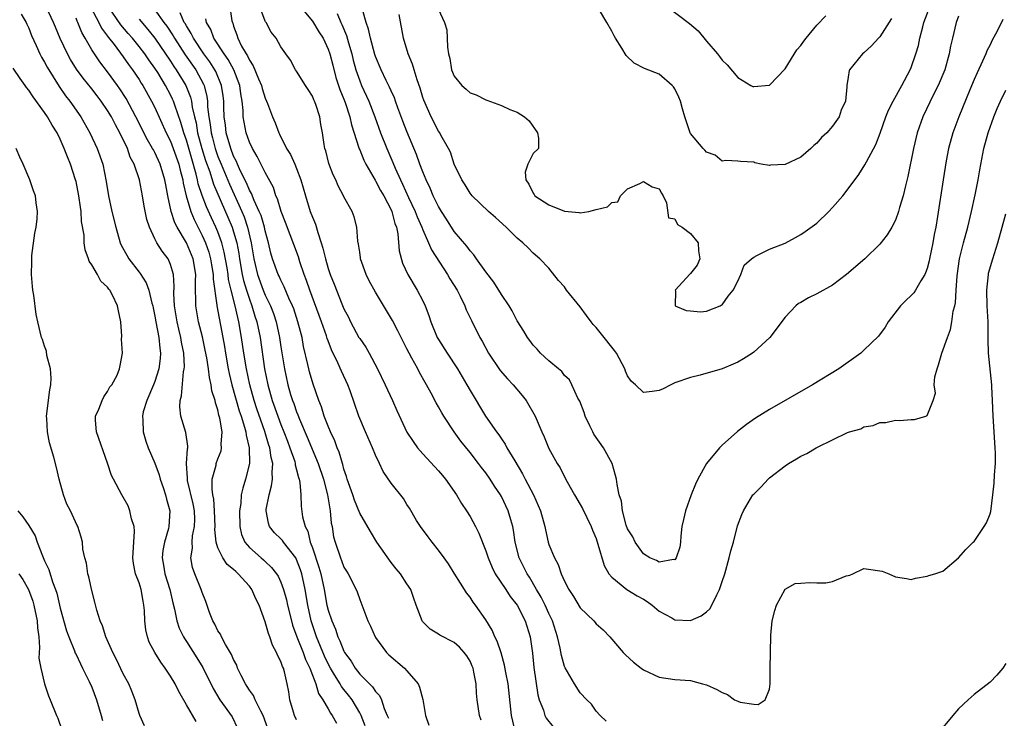
# Model space of a CAD drawing. Units: inches. Extents: x 2595000 to 2598000, y 1500000 to 1503000.
# Drawn here: x 2595190 to 2595315, y 1500301 to 1500389 of the extents above; entities that cross this region are included whole.
import ezdxf

# ---------------------------------------------------------------- set-up
doc = ezdxf.new("R2010")
doc.units = ezdxf.units.IN
doc.header["$MEASUREMENT"] = 0
doc.layers.add('LD25951500_2ft', color=71, linetype='Continuous')

msp = doc.modelspace()

# ---------------------------------------------------------------- linework, layer by layer
at = {"layer": 'LD25951500_2ft'}
for points, elevation in [([(2595221.35, 1500299.35), (2595220.76, 1500301), (2595220.47, 1500301.53), (2595219.74, 1500303), (2595219.52, 1500303.52), (2595219, 1500304.21), (2595218.7, 1500304.7), (2595218.49, 1500305), (2595217.94, 1500306.06), (2595217.51, 1500307), (2595217.39, 1500307.39), (2595217, 1500308.1), (2595216.75, 1500308.75), (2595215.97, 1500310.03), (2595215.46, 1500311), (2595215.32, 1500311.32), (2595215, 1500311.75), (2595214.6, 1500312.6), (2595214.35, 1500313), (2595213.94, 1500314.06), (2595213.47, 1500315.47), (2595213, 1500316.63), (2595212.89, 1500317), (2595212.07, 1500319), (2595211.77, 1500319.77), (2595211.55, 1500321), (2595211.77, 1500322.23), (2595211.73, 1500323), (2595211.8, 1500323.8), (2595212.05, 1500325), (2595212.06, 1500325.94), (2595212.03, 1500327), (2595211.87, 1500327.87), (2595211.16, 1500330.84), (2595211.13, 1500331), (2595211.15, 1500331.15), (2595211.04, 1500333), (2595211.14, 1500334.86), (2595211.18, 1500335), (2595211.19, 1500335.19), (2595210.94, 1500336.94), (2595210.31, 1500339), (2595210.19, 1500340.19), (2595210.21, 1500341), (2595210.4, 1500341.6), (2595210.65, 1500344.65), (2595210.73, 1500345), (2595210.75, 1500345.25), (2595210.67, 1500347), (2595210.4, 1500348.4), (2595210.32, 1500349), (2595210.04, 1500350.05), (2595209.83, 1500351), (2595209.5, 1500353), (2595209.42, 1500354.58), (2595209.46, 1500355.46), (2595209.37, 1500357), (2595209, 1500358.28), (2595208.68, 1500359), (2595207.94, 1500359.94), (2595207.27, 1500361), (2595207, 1500361.53), (2595206.31, 1500363), (2595205.99, 1500363.99), (2595205.66, 1500365.66), (2595205.42, 1500367), (2595205.04, 1500369), (2595204.38, 1500371), (2595203.89, 1500371.89), (2595203.52, 1500373), (2595202.55, 1500375), (2595201.99, 1500375.99), (2595201.49, 1500377), (2595201, 1500377.82), (2595200.2, 1500379), (2595199.68, 1500379.68), (2595199, 1500380.58), (2595197.91, 1500381.91), (2595197.08, 1500383.08), (2595196.3, 1500384.3), (2595195.92, 1500385), (2595195, 1500386.96), (2595194.39, 1500388.39), (2595194.16, 1500389), (2595193.21, 1500391)], 8850), ([(2595198.89, 1500390.89), (2595199.88, 1500389), (2595200.25, 1500388.25), (2595201.1, 1500387.1), (2595201.82, 1500386.18), (2595203, 1500384.61), (2595203.66, 1500383.66), (2595204.17, 1500383), (2595205, 1500381.76), (2595205.28, 1500381.28), (2595205.47, 1500381), (2595206.59, 1500379), (2595207, 1500378.18), (2595208.45, 1500375), (2595209, 1500373.91), (2595209.34, 1500373), (2595210.04, 1500371), (2595210.22, 1500370.22), (2595210.54, 1500369), (2595210.6, 1500368.6), (2595210.96, 1500367), (2595211.57, 1500365), (2595211.98, 1500363.98), (2595213, 1500361.96), (2595213.42, 1500361), (2595213.84, 1500359.84), (2595214.08, 1500359), (2595214.21, 1500358.21), (2595214.42, 1500357), (2595214.42, 1500356.42), (2595214.88, 1500353.12), (2595214.89, 1500353), (2595215.65, 1500349), (2595215.85, 1500347.85), (2595215.97, 1500347), (2595216.32, 1500345), (2595216.43, 1500344.43), (2595216.77, 1500343), (2595217.7, 1500339.7), (2595217.94, 1500339), (2595218.4, 1500337.6), (2595218.55, 1500337), (2595218.58, 1500336.58), (2595218.99, 1500335), (2595219.02, 1500333), (2595218.52, 1500331), (2595218.15, 1500329.85), (2595217.97, 1500329), (2595217.9, 1500327.9), (2595217.74, 1500327), (2595217.77, 1500325), (2595218, 1500324), (2595218.44, 1500323), (2595219, 1500322.33), (2595220.5, 1500321), (2595220.78, 1500320.78), (2595221, 1500320.55), (2595221.81, 1500319.81), (2595222.44, 1500319), (2595222.67, 1500318.67), (2595223, 1500317.94), (2595223.33, 1500317), (2595223.69, 1500315.69), (2595223.83, 1500315), (2595224.33, 1500313), (2595224.48, 1500312.48), (2595225.02, 1500311), (2595225.81, 1500309), (2595226.12, 1500308.12), (2595226.67, 1500307), (2595227, 1500306.12), (2595227.45, 1500305), (2595227.78, 1500303.78), (2595228.33, 1500303), (2595229, 1500301.83), (2595229.28, 1500301.28), (2595229.51, 1500301), (2595230.04, 1500300.04)], 8846), ([(2595233.7, 1500299.7), (2595233.19, 1500301), (2595233, 1500301.35), (2595232.03, 1500303), (2595231.59, 1500303.59), (2595231, 1500304.32), (2595230.68, 1500304.68), (2595230.52, 1500305), (2595229.82, 1500306.18), (2595229.3, 1500307), (2595229, 1500307.57), (2595228.53, 1500308.53), (2595227.53, 1500311), (2595226.86, 1500313), (2595226.4, 1500315), (2595226.07, 1500317), (2595225.65, 1500319), (2595225.49, 1500319.49), (2595225, 1500320.81), (2595224.9, 1500321), (2595223.34, 1500323), (2595223.21, 1500323.21), (2595223, 1500323.42), (2595222.19, 1500324.19), (2595221.56, 1500325), (2595221.41, 1500325.41), (2595221.13, 1500327), (2595221.14, 1500327.14), (2595221.5, 1500329), (2595221.82, 1500330.17), (2595221.94, 1500331), (2595221.89, 1500331.89), (2595221.97, 1500333), (2595221.76, 1500333.76), (2595221.58, 1500335), (2595221.43, 1500335.43), (2595220.96, 1500337.04), (2595219.95, 1500339.95), (2595219.6, 1500341), (2595219.04, 1500343), (2595218.62, 1500345), (2595218.3, 1500347), (2595218.02, 1500349), (2595217.67, 1500351), (2595217.52, 1500351.52), (2595217.21, 1500353), (2595216.7, 1500355), (2595216.37, 1500356.37), (2595216.31, 1500357), (2595216.18, 1500357.82), (2595215.82, 1500359.82), (2595215.51, 1500361), (2595215, 1500362.4), (2595214.75, 1500363), (2595214.19, 1500364.19), (2595213.57, 1500365.57), (2595213.02, 1500367.02), (2595212.52, 1500368.52), (2595212.43, 1500369), (2595212.26, 1500369.74), (2595211.68, 1500371.68), (2595211, 1500374.06), (2595210.66, 1500375), (2595210.29, 1500376.29), (2595209.52, 1500378.48), (2595209.37, 1500379), (2595209.26, 1500379.26), (2595209, 1500379.81), (2595208.37, 1500381), (2595207.37, 1500382.63), (2595207, 1500383.21), (2595206.24, 1500384.24), (2595205.74, 1500385), (2595205, 1500385.96), (2595204.15, 1500387), (2595203.61, 1500387.61), (2595202.69, 1500388.69), (2595201.12, 1500391)], 8844), ([(2595216.5, 1500391), (2595216.79, 1500389.21), (2595216.84, 1500389), (2595216.89, 1500388.89), (2595217, 1500388.53), (2595217.42, 1500387.42), (2595217.54, 1500387), (2595218.02, 1500385.98), (2595218.58, 1500385), (2595218.75, 1500384.75), (2595219, 1500384.19), (2595219.5, 1500383.5), (2595220.15, 1500381.85), (2595220.53, 1500381), (2595220.61, 1500380.61), (2595221, 1500379.38), (2595221.18, 1500379), (2595221.3, 1500378.7), (2595221.93, 1500377), (2595222.26, 1500376.26), (2595222.72, 1500375), (2595222.82, 1500374.82), (2595223.72, 1500373), (2595224.21, 1500372.21), (2595224.77, 1500371), (2595225, 1500370.46), (2595225.55, 1500369), (2595226.11, 1500367), (2595226.73, 1500365), (2595227, 1500364.28), (2595227.38, 1500363.38), (2595227.68, 1500362.32), (2595228.13, 1500361), (2595228.34, 1500360.34), (2595228.65, 1500359), (2595229, 1500357.77), (2595229.26, 1500357), (2595229.77, 1500355.77), (2595230.75, 1500353.25), (2595231, 1500352.65), (2595231.57, 1500351.57), (2595231.83, 1500351), (2595232.91, 1500349), (2595233, 1500348.85), (2595233.76, 1500347.76), (2595234.2, 1500347), (2595235.27, 1500345), (2595236.23, 1500343), (2595237.16, 1500341), (2595237.72, 1500339.72), (2595238.99, 1500336.99), (2595239.77, 1500335.77), (2595240.33, 1500335), (2595241, 1500334.24), (2595243, 1500332.05), (2595243.49, 1500331.49), (2595243.88, 1500331), (2595245.29, 1500329), (2595245.92, 1500327.92), (2595246.55, 1500327), (2595247, 1500326.26), (2595247.7, 1500325), (2595248.13, 1500324.13), (2595249, 1500321.91), (2595249.29, 1500321), (2595249.8, 1500319.8), (2595250.21, 1500319), (2595251.56, 1500317), (2595252.11, 1500316.11), (2595252.99, 1500315), (2595253.99, 1500313), (2595254.62, 1500311), (2595254.68, 1500310.68), (2595254.92, 1500308.92), (2595255.1, 1500307.1), (2595255.62, 1500303.62), (2595255.79, 1500303), (2595256.31, 1500301.69), (2595256.5, 1500301), (2595256.66, 1500300.66), (2595257.54, 1500299.54)], 8834), ([(2595264.3, 1500300.3), (2595263.52, 1500301), (2595263, 1500301.56), (2595262.43, 1500302.43), (2595261.83, 1500303), (2595261, 1500303.87), (2595260.24, 1500305), (2595259.06, 1500307.06), (2595259, 1500307.21), (2595258.61, 1500308.61), (2595258.46, 1500309.54), (2595258.12, 1500311), (2595257.46, 1500313), (2595257, 1500313.93), (2595256.52, 1500315), (2595256.03, 1500316.03), (2595255.45, 1500317), (2595254.56, 1500318.56), (2595254.27, 1500319), (2595253.85, 1500319.85), (2595253.24, 1500321), (2595252.71, 1500323), (2595252.52, 1500324.52), (2595252.42, 1500325), (2595252.16, 1500325.84), (2595251.86, 1500327), (2595251, 1500328.79), (2595250.88, 1500329), (2595250.11, 1500330.11), (2595249.55, 1500331), (2595249, 1500331.79), (2595248.47, 1500332.47), (2595248.09, 1500333), (2595247, 1500334.39), (2595245.82, 1500335.82), (2595244.97, 1500337), (2595243.66, 1500339), (2595243.41, 1500339.41), (2595243, 1500340.2), (2595242.71, 1500340.71), (2595242.07, 1500341.93), (2595241.48, 1500343), (2595241.3, 1500343.3), (2595240.57, 1500344.57), (2595240.36, 1500345), (2595239.62, 1500346.38), (2595239.27, 1500347), (2595239, 1500347.55), (2595238.25, 1500349), (2595237.85, 1500349.85), (2595237.16, 1500351.16), (2595235, 1500354.75), (2595234.21, 1500356.21), (2595233.83, 1500357), (2595233.12, 1500359), (2595233.12, 1500359.12), (2595233, 1500359.84), (2595232.86, 1500360.86), (2595232.76, 1500361.24), (2595232.64, 1500363), (2595232.3, 1500364.3), (2595232.03, 1500365), (2595231, 1500366.87), (2595230.94, 1500367), (2595230.27, 1500368.27), (2595229.96, 1500369), (2595229.64, 1500369.64), (2595229.1, 1500371.1), (2595228.7, 1500372.7), (2595228.58, 1500373), (2595228.48, 1500373.52), (2595228.26, 1500375), (2595228.06, 1500376.06), (2595227.93, 1500377), (2595227.42, 1500378.58), (2595227.27, 1500379), (2595227.18, 1500379.18), (2595227, 1500379.62), (2595226.47, 1500380.47), (2595226.11, 1500381), (2595225, 1500382.83), (2595224.87, 1500383), (2595224.21, 1500384.21), (2595223.64, 1500385), (2595223, 1500385.92), (2595222.4, 1500387), (2595221.78, 1500387.78), (2595221.11, 1500389), (2595221.06, 1500389.06), (2595221, 1500389.18), (2595220.33, 1500391)], 8832), ([(2595225.5, 1500391), (2595227, 1500389.17), (2595227.82, 1500387.82), (2595228.35, 1500387), (2595229, 1500385.61), (2595229.21, 1500385), (2595229.57, 1500383.57), (2595229.99, 1500381.99), (2595230.48, 1500380.48), (2595231, 1500379.27), (2595231.16, 1500378.84), (2595231.76, 1500377), (2595231.98, 1500375.98), (2595232.91, 1500373.09), (2595232.94, 1500372.94), (2595233, 1500372.83), (2595233.51, 1500371.51), (2595233.77, 1500371), (2595234.96, 1500368.96), (2595235, 1500368.9), (2595235.66, 1500367.66), (2595236.05, 1500367), (2595237, 1500365.19), (2595237.09, 1500365), (2595237.46, 1500363.46), (2595237.65, 1500363), (2595237.84, 1500362.16), (2595237.99, 1500359.99), (2595238.45, 1500358.45), (2595239.1, 1500357), (2595240.3, 1500355), (2595241, 1500353.63), (2595241.29, 1500353), (2595241.78, 1500351.78), (2595242.02, 1500351), (2595242.84, 1500349), (2595243, 1500348.72), (2595244.11, 1500347), (2595245.43, 1500345), (2595246.02, 1500344.02), (2595246.6, 1500343), (2595247, 1500342.27), (2595248.96, 1500339), (2595250.38, 1500337), (2595250.65, 1500336.65), (2595251, 1500336.12), (2595251.47, 1500335.47), (2595251.69, 1500335), (2595252.67, 1500333.33), (2595253.68, 1500331.68), (2595254.02, 1500331), (2595255.06, 1500329), (2595255.67, 1500327.67), (2595255.95, 1500327), (2595256.48, 1500325), (2595256.56, 1500324.56), (2595256.91, 1500323), (2595257, 1500322.73), (2595257.71, 1500321), (2595258.19, 1500320.19), (2595258.58, 1500319), (2595259, 1500318.05), (2595259.54, 1500317), (2595260.12, 1500316.12), (2595261, 1500314.69), (2595262.7, 1500313), (2595263, 1500312.64), (2595263.88, 1500311.88), (2595264.75, 1500311), (2595266.44, 1500309), (2595266.72, 1500308.72), (2595267.76, 1500307.76), (2595268.71, 1500307), (2595269, 1500306.79), (2595271, 1500305.86), (2595273, 1500305.57), (2595275, 1500305.43), (2595276.5, 1500305), (2595277, 1500304.88), (2595278.31, 1500304.31), (2595279, 1500303.9), (2595279.66, 1500303.66), (2595280.57, 1500303), (2595281, 1500302.8), (2595281.29, 1500302.71), (2595283, 1500302.45), (2595283.59, 1500302.41), (2595284.45, 1500303), (2595285, 1500304.35), (2595285.1, 1500305), (2595285.11, 1500307), (2595285.14, 1500309), (2595285.15, 1500309.15), (2595285.16, 1500311), (2595285.19, 1500311.19), (2595285.34, 1500313), (2595285.67, 1500314.33), (2595285.9, 1500315), (2595287, 1500317.02), (2595288.25, 1500317.75), (2595289, 1500317.82), (2595290.11, 1500317.89), (2595291, 1500317.83), (2595292.14, 1500317.86), (2595293, 1500318), (2595294.73, 1500318.73), (2595295, 1500318.78), (2595295.2, 1500318.8), (2595295.59, 1500319), (2595297, 1500319.65), (2595297.58, 1500319.58), (2595299, 1500319.37), (2595299.31, 1500319.31), (2595300.17, 1500319), (2595301, 1500318.61), (2595302.41, 1500318.41), (2595303, 1500318.27), (2595303.55, 1500318.45), (2595305, 1500318.68), (2595305.21, 1500318.79), (2595305.99, 1500319), (2595307, 1500319.32), (2595309, 1500321), (2595309.92, 1500322.08), (2595310.85, 1500323), (2595311, 1500323.11), (2595312.27, 1500325), (2595312.54, 1500325.46), (2595313, 1500326.62), (2595313.08, 1500326.92), (2595313.36, 1500329), (2595313.51, 1500330.49), (2595313.56, 1500331.56), (2595313.67, 1500333), (2595313.69, 1500334.31), (2595313.66, 1500335), (2595313.6, 1500335.6), (2595313.53, 1500337), (2595313.39, 1500339), (2595313.32, 1500341), (2595313.23, 1500342.77), (2595313.23, 1500343), (2595312.8, 1500347), (2595312.74, 1500348.74), (2595312.76, 1500349.24), (2595312.74, 1500351), (2595312.65, 1500353), (2595312.58, 1500355), (2595312.79, 1500357), (2595312.82, 1500357.18), (2595313.34, 1500359), (2595313.97, 1500361), (2595314.54, 1500363), (2595315, 1500364.71)], 8830), ([(2595243, 1500390.64), (2595243.76, 1500389), (2595244.04, 1500388.04), (2595244.11, 1500387), (2595244.15, 1500385.85), (2595244.28, 1500385), (2595244.43, 1500384.43), (2595244.67, 1500383), (2595245, 1500382.16), (2595245.95, 1500381), (2595246.52, 1500380.52), (2595247, 1500380.07), (2595247.8, 1500379.8), (2595249, 1500379.15), (2595249.13, 1500379.13), (2595251, 1500378.45), (2595252.05, 1500377.95), (2595253, 1500377.62), (2595253.93, 1500377), (2595254.5, 1500376.5), (2595255.58, 1500375), (2595255.69, 1500374.31), (2595255.69, 1500373), (2595255, 1500372.36), (2595254.32, 1500371), (2595254, 1500370), (2595254.09, 1500369), (2595254.45, 1500368.45), (2595255, 1500367.32), (2595255.16, 1500367.16), (2595255.23, 1500367), (2595257, 1500365.85), (2595259, 1500365.02), (2595260.87, 1500364.87), (2595261, 1500364.81), (2595262.1, 1500365), (2595263, 1500365.25), (2595264.43, 1500365.57), (2595265, 1500366.14), (2595265.76, 1500366.24), (2595266.11, 1500367), (2595267, 1500367.88), (2595268.56, 1500368.56), (2595269, 1500368.79), (2595270.13, 1500368.13), (2595271, 1500367.88), (2595271.31, 1500367.31), (2595271.53, 1500367), (2595271.92, 1500366.08), (2595272.2, 1500364.2), (2595273, 1500364.07), (2595273.35, 1500363.35), (2595273.92, 1500363), (2595275, 1500362.18), (2595275.94, 1500361), (2595276.01, 1500360.01), (2595276.18, 1500359), (2595275.83, 1500358.17), (2595275, 1500357.11), (2595274.93, 1500357.07), (2595273.05, 1500355), (2595273.09, 1500354.91), (2595273.04, 1500353), (2595274.43, 1500352.43), (2595275, 1500352.4), (2595276.27, 1500352.27), (2595277, 1500352.33), (2595278.73, 1500353), (2595278.88, 1500353.12), (2595279, 1500353.15), (2595279.76, 1500354.24), (2595280.4, 1500355), (2595281, 1500356.16), (2595281.37, 1500357), (2595281.81, 1500358.19), (2595282.71, 1500359), (2595283, 1500359.21), (2595283.39, 1500359.39), (2595285, 1500360.22), (2595287, 1500360.99), (2595288.29, 1500361.71), (2595289, 1500362.08), (2595289.55, 1500362.45), (2595291, 1500363.52), (2595292.55, 1500365), (2595293, 1500365.49), (2595294.31, 1500367), (2595295, 1500367.88), (2595296.33, 1500369.67), (2595297.1, 1500370.9), (2595297.31, 1500371.31), (2595298.52, 1500373.48), (2595299.07, 1500374.93), (2595299.78, 1500377), (2595300.13, 1500377.87), (2595300.69, 1500379), (2595301.82, 1500381), (2595302.88, 1500383), (2595303, 1500383.28), (2595303.59, 1500385), (2595303.91, 1500386.09), (2595304.1, 1500387), (2595304.46, 1500388.46), (2595304.61, 1500389), (2595305.34, 1500391)], 8822), ([(2595272.05, 1500391), (2595274.87, 1500388.87), (2595275.94, 1500387.94), (2595277, 1500386.6), (2595278.42, 1500385), (2595278.67, 1500384.67), (2595279, 1500384.21), (2595279.63, 1500383.63), (2595281, 1500382.01), (2595282.64, 1500381), (2595282.88, 1500380.88), (2595283, 1500380.85), (2595285, 1500381.04), (2595287, 1500383.09), (2595288.48, 1500385.52), (2595289, 1500386.09), (2595289.38, 1500386.62), (2595289.66, 1500387), (2595291, 1500388.64), (2595292.17, 1500389.83)], 8818), ([(2595190.03, 1500390.03), (2595190.66, 1500389), (2595190.76, 1500388.76), (2595191, 1500388.27), (2595191.35, 1500387.35), (2595191.94, 1500386.06), (2595192.4, 1500385), (2595192.6, 1500384.6), (2595193, 1500383.94), (2595193.32, 1500383.32), (2595194.85, 1500380.85), (2595195.68, 1500379.68), (2595196.22, 1500379), (2595197.61, 1500377), (2595198.76, 1500375), (2595199.7, 1500373), (2595200.38, 1500371), (2595200.82, 1500368.82), (2595201.11, 1500367), (2595201.55, 1500365), (2595202.04, 1500363), (2595202.62, 1500361), (2595202.73, 1500360.73), (2595203.43, 1500359.43), (2595203.68, 1500359), (2595205, 1500357.27), (2595205.13, 1500357.13), (2595205.92, 1500355.92), (2595206.24, 1500355), (2595206.63, 1500353.37), (2595206.74, 1500353), (2595206.77, 1500352.77), (2595207, 1500351.71), (2595207.12, 1500351), (2595207.5, 1500349), (2595207.63, 1500347.63), (2595207.73, 1500347), (2595207.67, 1500346.33), (2595207.51, 1500345), (2595207, 1500343.41), (2595206.84, 1500343), (2595205.99, 1500341), (2595205.54, 1500339.54), (2595205.43, 1500339), (2595205.49, 1500338.51), (2595205.5, 1500337), (2595205.85, 1500335.85), (2595206.17, 1500335), (2595207, 1500333.04), (2595207.56, 1500331.56), (2595207.68, 1500331), (2595208.06, 1500329.94), (2595208.37, 1500329), (2595208.48, 1500328.48), (2595208.9, 1500327), (2595208.79, 1500325), (2595208.74, 1500324.74), (2595208.23, 1500323), (2595208.02, 1500321.97), (2595207.93, 1500321), (2595208.09, 1500320.09), (2595208.25, 1500319), (2595208.89, 1500317), (2595209.3, 1500315.3), (2595209.51, 1500314.49), (2595209.78, 1500313), (2595210.09, 1500312.09), (2595210.62, 1500311), (2595210.76, 1500310.76), (2595211, 1500310.41), (2595212.33, 1500308.33), (2595213.09, 1500307.09), (2595214.41, 1500304.41), (2595215.26, 1500303), (2595216.82, 1500300.82), (2595217.46, 1500299.46)], 8852), ([(2595225, 1500300.43), (2595224.71, 1500301), (2595224.58, 1500301.42), (2595224.14, 1500303), (2595223.99, 1500303.99), (2595223.8, 1500305), (2595223.46, 1500306.54), (2595223.33, 1500307), (2595223.21, 1500307.21), (2595223, 1500307.86), (2595222.59, 1500308.59), (2595222.46, 1500309), (2595221.93, 1500309.93), (2595221.58, 1500311), (2595221.41, 1500311.41), (2595221, 1500312.9), (2595220.23, 1500315), (2595219.81, 1500315.81), (2595219.3, 1500317), (2595219, 1500317.4), (2595217.59, 1500319), (2595217.27, 1500319.27), (2595217, 1500319.54), (2595216.18, 1500320.18), (2595215.62, 1500321), (2595215, 1500322.28), (2595214.77, 1500323), (2595214.63, 1500324.63), (2595214.66, 1500325), (2595214.59, 1500327), (2595214.48, 1500328.48), (2595214.37, 1500329), (2595214.26, 1500329.74), (2595214.29, 1500331), (2595214.77, 1500332.77), (2595214.8, 1500333), (2595215, 1500333.58), (2595215.4, 1500334.6), (2595215.48, 1500335), (2595215.43, 1500335.43), (2595215.54, 1500337), (2595215.26, 1500338.74), (2595215.14, 1500339.14), (2595215, 1500339.8), (2595214.69, 1500340.69), (2595214.65, 1500341), (2595214.24, 1500342.24), (2595214.16, 1500343), (2595213.93, 1500343.93), (2595213.81, 1500345), (2595213.59, 1500346.41), (2595213.4, 1500347.4), (2595213.06, 1500349.06), (2595212.56, 1500351), (2595212.19, 1500353), (2595212.2, 1500353.8), (2595212.17, 1500355), (2595212.17, 1500356.17), (2595212.22, 1500357), (2595211.85, 1500359), (2595211, 1500361), (2595209.83, 1500363), (2595209.55, 1500363.55), (2595209.08, 1500365), (2595208.65, 1500367), (2595208.39, 1500368.39), (2595208.29, 1500369), (2595207.68, 1500371), (2595207, 1500372.47), (2595206.81, 1500372.81), (2595206.72, 1500373), (2595206.09, 1500374.09), (2595204.6, 1500377), (2595203.35, 1500379.35), (2595202.57, 1500380.57), (2595202.27, 1500381), (2595201, 1500382.71), (2595200, 1500384), (2595199.34, 1500385), (2595199, 1500385.54), (2595198.17, 1500387), (2595197.73, 1500387.73), (2595197.23, 1500389), (2595197.15, 1500389.15), (2595197, 1500389.54)], 8848), ([(2595207, 1500390.6), (2595208.13, 1500389), (2595208.51, 1500388.51), (2595209.31, 1500387.31), (2595209.48, 1500387), (2595210.87, 1500384.87), (2595212.19, 1500383), (2595213.17, 1500381.17), (2595213.25, 1500381), (2595213.6, 1500379.6), (2595213.68, 1500379), (2595213.7, 1500378.3), (2595213.86, 1500377), (2595214.04, 1500376.04), (2595214.15, 1500375), (2595214.33, 1500374.33), (2595214.66, 1500373), (2595215, 1500371.99), (2595215.4, 1500371), (2595216.47, 1500368.47), (2595218.04, 1500365), (2595218.33, 1500364.33), (2595218.78, 1500363), (2595219.24, 1500361), (2595219.56, 1500359), (2595220.03, 1500357), (2595220.75, 1500355), (2595221, 1500354.38), (2595221.67, 1500353), (2595222.04, 1500352.04), (2595222.39, 1500351), (2595222.83, 1500349), (2595223, 1500347.81), (2595223.45, 1500345), (2595223.88, 1500343), (2595224.23, 1500341.77), (2595224.47, 1500341), (2595224.62, 1500340.62), (2595225, 1500339.54), (2595225.16, 1500339.16), (2595225.36, 1500338.64), (2595226.35, 1500336.35), (2595227.72, 1500333), (2595228.39, 1500331), (2595228.93, 1500329), (2595229.22, 1500327.22), (2595229.27, 1500327), (2595229.4, 1500325.4), (2595229.5, 1500325), (2595229.69, 1500323.69), (2595229.87, 1500323), (2595230.55, 1500321), (2595230.68, 1500320.68), (2595231, 1500319.83), (2595231.31, 1500319.31), (2595231.52, 1500319), (2595232.54, 1500317), (2595232.68, 1500316.68), (2595233, 1500315.73), (2595234.04, 1500313), (2595234.36, 1500312.36), (2595234.95, 1500311), (2595235, 1500310.92), (2595236.41, 1500309), (2595236.71, 1500308.71), (2595238.68, 1500307), (2595239, 1500306.66), (2595240.43, 1500305), (2595240.61, 1500304.61), (2595241.01, 1500303.01), (2595241.36, 1500301), (2595241.77, 1500299.77)], 8840), ([(2595248.4, 1500300.4), (2595248.19, 1500301), (2595247.91, 1500303), (2595247.82, 1500303.82), (2595247.77, 1500305), (2595247.49, 1500306.51), (2595247.38, 1500307), (2595247.27, 1500307.27), (2595247, 1500307.9), (2595246.58, 1500308.58), (2595246.26, 1500309), (2595245.66, 1500309.66), (2595245, 1500310.25), (2595243.18, 1500311.18), (2595243, 1500311.33), (2595241.95, 1500311.95), (2595240.95, 1500312.95), (2595240.92, 1500313), (2595240.16, 1500315), (2595239.86, 1500315.86), (2595239.48, 1500317), (2595239, 1500317.72), (2595238.19, 1500319), (2595237.63, 1500319.63), (2595237, 1500320.42), (2595235.18, 1500323), (2595234.35, 1500324.35), (2595233, 1500326.71), (2595232.32, 1500328.32), (2595232.11, 1500329), (2595231.42, 1500331), (2595231.33, 1500331.33), (2595231, 1500332.28), (2595230.86, 1500332.86), (2595230.81, 1500333), (2595230.41, 1500334.42), (2595230.16, 1500335), (2595229.86, 1500335.86), (2595229.31, 1500337), (2595229, 1500337.72), (2595228.51, 1500339), (2595228.17, 1500340.17), (2595227.82, 1500341), (2595227.08, 1500343.08), (2595226.63, 1500344.63), (2595226.54, 1500345), (2595226.43, 1500345.57), (2595225.87, 1500347.87), (2595225.68, 1500349), (2595225.16, 1500351), (2595224.62, 1500352.62), (2595224.47, 1500353), (2595224.02, 1500353.98), (2595223.43, 1500355.43), (2595223, 1500356.26), (2595222.78, 1500356.78), (2595222.67, 1500357), (2595221.94, 1500359), (2595221.72, 1500359.72), (2595221.42, 1500361), (2595221, 1500362.54), (2595220.91, 1500363), (2595220.48, 1500364.48), (2595220.26, 1500365), (2595219.61, 1500366.39), (2595219.27, 1500367.27), (2595219, 1500367.72), (2595218.62, 1500368.62), (2595217.88, 1500370.12), (2595217.49, 1500371), (2595217.35, 1500371.35), (2595217, 1500372.03), (2595216.63, 1500373), (2595216.06, 1500375), (2595215.95, 1500375.95), (2595215.81, 1500377), (2595215.76, 1500378.24), (2595215.75, 1500379), (2595215.67, 1500379.67), (2595215.48, 1500381), (2595214.76, 1500382.76), (2595214.63, 1500383), (2595213.98, 1500383.98), (2595213.23, 1500385), (2595211.9, 1500387), (2595211.61, 1500387.61), (2595211, 1500388.57), (2595210.85, 1500388.85), (2595210.74, 1500389), (2595210.23, 1500390.23)], 8838), ([(2595252.71, 1500299), (2595252.26, 1500301), (2595252.19, 1500301.81), (2595251.84, 1500305), (2595251.54, 1500306.46), (2595251.39, 1500307.39), (2595250.94, 1500308.94), (2595250.45, 1500310.45), (2595250.17, 1500311), (2595249.82, 1500311.82), (2595249, 1500313.14), (2595247.71, 1500315), (2595247.4, 1500315.4), (2595247, 1500316.03), (2595246.57, 1500316.57), (2595246.32, 1500317), (2595245.79, 1500317.79), (2595245, 1500319.09), (2595244.26, 1500320.26), (2595243.7, 1500321), (2595243, 1500321.98), (2595242.19, 1500323), (2595241.7, 1500323.7), (2595240.71, 1500325), (2595240.23, 1500325.77), (2595239.32, 1500327.32), (2595239, 1500327.8), (2595238.56, 1500328.56), (2595237, 1500330.51), (2595235.99, 1500331.99), (2595235.52, 1500333), (2595235, 1500334.04), (2595234.61, 1500335), (2595233.73, 1500337), (2595232.89, 1500339), (2595231.77, 1500342.23), (2595231.48, 1500343), (2595230.7, 1500344.7), (2595230.24, 1500345.76), (2595229.43, 1500347.43), (2595229, 1500348.55), (2595228.88, 1500348.88), (2595228.78, 1500349.22), (2595228.15, 1500351), (2595226.67, 1500355), (2595226.25, 1500356.25), (2595225.96, 1500357), (2595225.41, 1500358.59), (2595225.22, 1500359.22), (2595223.58, 1500363.58), (2595223.02, 1500365), (2595222.58, 1500366.58), (2595222.37, 1500367), (2595222.06, 1500368.06), (2595221, 1500369.95), (2595219.99, 1500371.99), (2595219.38, 1500373), (2595219, 1500373.8), (2595218.58, 1500375), (2595218.32, 1500376.32), (2595218.22, 1500377), (2595218.2, 1500377.8), (2595218.09, 1500379), (2595217.92, 1500379.92), (2595217.8, 1500381), (2595217.01, 1500383), (2595216.29, 1500384.29), (2595215.78, 1500385), (2595214.5, 1500387), (2595214.09, 1500388.09), (2595213.55, 1500389), (2595213.46, 1500389.46)], 8836), ([(2595230.15, 1500390.15), (2595230.59, 1500389), (2595230.73, 1500388.73), (2595231.33, 1500387.33), (2595231.58, 1500386.42), (2595232, 1500385), (2595232.19, 1500384.19), (2595232.51, 1500383), (2595233, 1500381.57), (2595233.23, 1500381), (2595234.14, 1500379), (2595234.92, 1500377), (2595235.65, 1500375), (2595236.44, 1500373), (2595237.22, 1500371.22), (2595237.5, 1500370.5), (2595238.17, 1500369), (2595238.45, 1500368.45), (2595239.21, 1500366.79), (2595240.06, 1500365), (2595240.31, 1500364.31), (2595240.87, 1500363), (2595241, 1500362.65), (2595241.74, 1500361), (2595242.12, 1500360.12), (2595244.16, 1500357), (2595244.46, 1500356.46), (2595245.37, 1500355), (2595245.76, 1500354.24), (2595246.35, 1500353), (2595246.52, 1500352.52), (2595247.17, 1500351.17), (2595248.26, 1500349), (2595248.53, 1500348.53), (2595249.35, 1500347), (2595250.82, 1500344.82), (2595251.75, 1500343.75), (2595252.49, 1500343), (2595253.64, 1500341.64), (2595254.13, 1500341), (2595255.27, 1500339), (2595256.12, 1500337), (2595256.4, 1500336.4), (2595257, 1500334.91), (2595258.06, 1500333), (2595258.43, 1500332.43), (2595259, 1500331.29), (2595259.33, 1500330.67), (2595260.26, 1500329), (2595261, 1500327.77), (2595261.27, 1500327.27), (2595262.37, 1500325), (2595262.53, 1500324.53), (2595263, 1500323.47), (2595263.24, 1500322.76), (2595264.03, 1500320.03), (2595264.63, 1500319), (2595265, 1500318.56), (2595266.91, 1500317), (2595268.2, 1500316.2), (2595269, 1500315.75), (2595269.47, 1500315.47), (2595270.11, 1500315), (2595271, 1500314.24), (2595272.62, 1500313.38), (2595273, 1500313.15), (2595275, 1500313.07), (2595276.35, 1500313.65), (2595277, 1500314.15), (2595277.45, 1500314.55), (2595277.69, 1500315), (2595278.33, 1500316.33), (2595278.68, 1500317), (2595279, 1500318.02), (2595279.33, 1500319), (2595279.9, 1500321), (2595280.11, 1500321.89), (2595280.42, 1500323), (2595280.94, 1500325.06), (2595281.48, 1500326.52), (2595281.7, 1500327), (2595282.9, 1500329), (2595283, 1500329.12), (2595283.95, 1500330.05), (2595284.82, 1500331), (2595285, 1500331.16), (2595287, 1500332.71), (2595287.44, 1500333), (2595288.42, 1500333.58), (2595289, 1500333.94), (2595289.74, 1500334.26), (2595290.92, 1500335), (2595291.09, 1500335.09), (2595294.92, 1500336.92), (2595295.15, 1500337), (2595296.59, 1500337.41), (2595297, 1500337.66), (2595298.18, 1500337.82), (2595299, 1500338.2), (2595299.79, 1500338.21), (2595301, 1500338.48), (2595301.55, 1500338.45), (2595303, 1500338.57), (2595303.43, 1500338.57), (2595304.83, 1500339), (2595305, 1500339.08), (2595305.76, 1500341), (2595306.08, 1500341.92), (2595305.92, 1500343), (2595306, 1500344), (2595306.27, 1500345), (2595306.46, 1500345.54), (2595306.86, 1500347), (2595307.58, 1500349), (2595307.99, 1500350.01), (2595308.17, 1500351), (2595308.32, 1500352.32), (2595308.52, 1500353), (2595308.61, 1500353.39), (2595308.68, 1500355), (2595308.81, 1500356.81), (2595309.13, 1500359), (2595309.63, 1500361), (2595310.17, 1500363), (2595310.65, 1500365), (2595311.11, 1500367.11), (2595311.48, 1500369), (2595311.7, 1500370.3), (2595312.21, 1500373), (2595312.75, 1500375), (2595313.47, 1500377), (2595313.91, 1500378.09), (2595314.33, 1500379), (2595315, 1500380.39)], 8828), ([(2595314.62, 1500389.38), (2595313.9, 1500387.9), (2595313.27, 1500386.73), (2595313, 1500386.17), (2595312.6, 1500385.4), (2595312.46, 1500385), (2595312.06, 1500384.06), (2595311.38, 1500382.62), (2595311, 1500381.76), (2595310.43, 1500380.43), (2595309.02, 1500377), (2595308.26, 1500375), (2595307.72, 1500373), (2595307.43, 1500371.43), (2595307.04, 1500369), (2595306.35, 1500364.35), (2595306.12, 1500363), (2595305.91, 1500362.09), (2595305.73, 1500361), (2595305.3, 1500359), (2595305.26, 1500358.74), (2595305, 1500357.75), (2595304.81, 1500357.19), (2595304.71, 1500357), (2595304.21, 1500356.21), (2595303.53, 1500355), (2595303.32, 1500354.68), (2595303, 1500354.32), (2595302.32, 1500353.68), (2595301.64, 1500353), (2595300.09, 1500351), (2595299.68, 1500350.32), (2595298.83, 1500349.17), (2595297, 1500347.38), (2595296.58, 1500347), (2595293.81, 1500345), (2595290.48, 1500343), (2595285, 1500339.84), (2595283.24, 1500338.76), (2595282.07, 1500337.93), (2595280.94, 1500337.06), (2595279, 1500335.34), (2595278.65, 1500335), (2595277, 1500332.99), (2595275.91, 1500331), (2595275.62, 1500330.38), (2595275.07, 1500329), (2595274.33, 1500327), (2595274.11, 1500325.89), (2595273.9, 1500325), (2595273.76, 1500323.76), (2595273.71, 1500323), (2595273.62, 1500322.38), (2595273.18, 1500321), (2595273, 1500320.76), (2595272.82, 1500320.82), (2595271, 1500320.46), (2595270.68, 1500320.68), (2595269.84, 1500321), (2595269, 1500321.51), (2595267.96, 1500323), (2595267.67, 1500323.67), (2595267, 1500324.68), (2595266.82, 1500325.18), (2595266.35, 1500327), (2595266.21, 1500328.21), (2595265.95, 1500329), (2595265.67, 1500330.33), (2595265.59, 1500331), (2595265.48, 1500331.48), (2595265.03, 1500333), (2595263.95, 1500335), (2595262.73, 1500336.73), (2595262.58, 1500337), (2595262.22, 1500337.78), (2595261.62, 1500339), (2595261.48, 1500339.48), (2595260.92, 1500340.92), (2595260.7, 1500341.3), (2595259.93, 1500343), (2595259.62, 1500343.62), (2595259, 1500344.19), (2595258.66, 1500344.66), (2595258.21, 1500345), (2595257, 1500346.02), (2595255.96, 1500347), (2595255.51, 1500347.51), (2595255, 1500348), (2595254.6, 1500348.6), (2595254.29, 1500349), (2595253.81, 1500349.81), (2595253, 1500351.13), (2595252.36, 1500352.36), (2595251.98, 1500353), (2595251, 1500354.47), (2595250.02, 1500356.02), (2595249, 1500357.33), (2595247.84, 1500359), (2595247.48, 1500359.48), (2595247, 1500360), (2595246.6, 1500360.6), (2595245, 1500362.45), (2595244, 1500364), (2595243.38, 1500365), (2595243, 1500365.64), (2595242.34, 1500367), (2595241.95, 1500367.95), (2595241.43, 1500369), (2595241, 1500370.05), (2595240.65, 1500371), (2595240.22, 1500372.22), (2595239, 1500375.14), (2595238.47, 1500376.47), (2595237.83, 1500378.17), (2595237.54, 1500379), (2595237.41, 1500379.41), (2595237, 1500380.3), (2595236.8, 1500380.8), (2595236.38, 1500381.62), (2595235.72, 1500383), (2595235, 1500384.68), (2595234.92, 1500384.92), (2595234.35, 1500387), (2595234.13, 1500388.13), (2595233.81, 1500389), (2595233.37, 1500390.63)], 8826), ([(2595309, 1500389.8), (2595308.7, 1500389), (2595308.22, 1500387), (2595308, 1500386), (2595307.82, 1500385), (2595307.24, 1500383), (2595306.42, 1500381), (2595305.84, 1500379.84), (2595304.48, 1500377), (2595303.77, 1500375), (2595303.3, 1500373), (2595302.57, 1500369.43), (2595302.25, 1500368.25), (2595301.97, 1500367), (2595301.52, 1500365.52), (2595301.39, 1500365), (2595301, 1500363.9), (2595300.52, 1500363), (2595299.96, 1500362.04), (2595299, 1500360.86), (2595297.09, 1500359), (2595294.8, 1500357), (2595293, 1500355.63), (2595291, 1500354.52), (2595289.97, 1500354.03), (2595289, 1500353.45), (2595288.71, 1500353.29), (2595288.33, 1500353), (2595287, 1500351.56), (2595285.06, 1500349), (2595283, 1500347.12), (2595282.85, 1500347), (2595281.72, 1500346.28), (2595281, 1500345.85), (2595280.41, 1500345.59), (2595279, 1500345), (2595276.21, 1500344.21), (2595275, 1500343.93), (2595273, 1500343.22), (2595272.48, 1500343), (2595271.52, 1500342.48), (2595271, 1500342.26), (2595270.13, 1500342.13), (2595269, 1500342.02), (2595268.02, 1500343), (2595267.46, 1500343.46), (2595267, 1500344.13), (2595266.73, 1500344.73), (2595266.66, 1500345), (2595265.58, 1500347), (2595265.35, 1500347.35), (2595265, 1500347.75), (2595264.04, 1500349), (2595263, 1500350.28), (2595262.64, 1500350.64), (2595262.38, 1500351), (2595261.77, 1500351.77), (2595261, 1500352.88), (2595259.26, 1500355), (2595259, 1500355.41), (2595258.25, 1500356.25), (2595257, 1500357.8), (2595255.88, 1500359), (2595255, 1500359.7), (2595254.36, 1500360.36), (2595253.72, 1500361), (2595253, 1500361.6), (2595251.6, 1500363), (2595250.25, 1500364.25), (2595249.33, 1500365), (2595247.27, 1500367), (2595247, 1500367.32), (2595246.38, 1500368.38), (2595245.96, 1500369), (2595245, 1500371.01), (2595244.51, 1500372.51), (2595244.28, 1500373), (2595243.31, 1500374.69), (2595243.15, 1500375), (2595243, 1500375.21), (2595242.06, 1500377), (2595241.12, 1500379.12), (2595241, 1500379.48), (2595240.67, 1500380.67), (2595240.3, 1500381.7), (2595239.91, 1500383), (2595239.72, 1500383.72), (2595239.17, 1500385), (2595238.57, 1500387), (2595238.01, 1500390.01)], 8824), ([(2595300.5, 1500389.5), (2595299, 1500387.16), (2595298.83, 1500387), (2595297.96, 1500386.04), (2595297, 1500385.15), (2595296.8, 1500385), (2595295.17, 1500383), (2595295.11, 1500382.89), (2595295, 1500382.06), (2595294.82, 1500381), (2595294.83, 1500380.83), (2595294.66, 1500379), (2595294.12, 1500377.88), (2595293.86, 1500377), (2595293, 1500375.81), (2595292.29, 1500375), (2595291.62, 1500374.38), (2595291, 1500373.65), (2595290.63, 1500373.37), (2595290.26, 1500373), (2595289, 1500371.89), (2595287, 1500370.94), (2595285.14, 1500370.86), (2595285, 1500370.83), (2595283.95, 1500371), (2595283.16, 1500371.16), (2595283, 1500371.27), (2595281.34, 1500371.34), (2595281, 1500371.38), (2595279.47, 1500371.47), (2595279, 1500371.38), (2595278.13, 1500372.13), (2595277, 1500372.53), (2595276.8, 1500372.8), (2595276.59, 1500373), (2595275, 1500374.89), (2595274.93, 1500375), (2595274.27, 1500377), (2595273.96, 1500378.04), (2595273.72, 1500379), (2595273.51, 1500379.51), (2595273, 1500380.55), (2595272.82, 1500380.82), (2595272.64, 1500381), (2595271, 1500382.44), (2595269.14, 1500383.14), (2595267.84, 1500383.84), (2595266.81, 1500384.81), (2595266.28, 1500385.72), (2595265.47, 1500387), (2595265.28, 1500387.28), (2595265, 1500387.91), (2595264.37, 1500389), (2595263.45, 1500390.55)], 8820), ([(2595205, 1500389.4), (2595206.11, 1500388.11), (2595206.98, 1500387), (2595209, 1500384.07), (2595209.42, 1500383.42), (2595209.72, 1500383), (2595210.94, 1500381), (2595211.52, 1500379.52), (2595211.64, 1500379), (2595211.74, 1500378.26), (2595212.03, 1500377), (2595212.23, 1500376.23), (2595212.43, 1500375), (2595212.98, 1500372.98), (2595213.45, 1500371.45), (2595213.97, 1500370.03), (2595214.46, 1500368.46), (2595216.28, 1500364.28), (2595216.81, 1500363), (2595217, 1500362.4), (2595217.39, 1500361), (2595217.65, 1500359.65), (2595217.73, 1500359), (2595218.09, 1500357), (2595218.24, 1500356.24), (2595218.62, 1500355), (2595219, 1500353.86), (2595219.33, 1500353), (2595219.71, 1500351.71), (2595219.95, 1500351), (2595220.35, 1500349), (2595220.93, 1500345), (2595221.33, 1500343), (2595221.9, 1500341), (2595222.61, 1500339), (2595223, 1500337.95), (2595223.39, 1500337), (2595223.82, 1500335.82), (2595224.15, 1500335), (2595224.75, 1500333.25), (2595224.82, 1500333), (2595224.83, 1500332.83), (2595225, 1500332.2), (2595225.22, 1500331.22), (2595225.31, 1500331), (2595225.41, 1500330.59), (2595225.53, 1500329), (2595225.58, 1500327.58), (2595225.76, 1500326.24), (2595226.08, 1500325), (2595226.42, 1500324.42), (2595226.73, 1500323), (2595227, 1500322.3), (2595227.83, 1500319.83), (2595228.05, 1500319), (2595228.48, 1500317), (2595228.85, 1500315), (2595229, 1500314.38), (2595229.47, 1500313), (2595229.94, 1500311.94), (2595230.24, 1500311), (2595230.49, 1500310.49), (2595231, 1500309.17), (2595231.09, 1500309), (2595231.9, 1500307.9), (2595232.42, 1500307), (2595233, 1500306.26), (2595234.26, 1500305), (2595234.64, 1500304.64), (2595235, 1500304.03), (2595235.52, 1500303.52), (2595235.76, 1500303), (2595236.1, 1500301.9), (2595236.5, 1500301), (2595236.64, 1500300.64)], 8842), ([(2595212.25, 1500300.25), (2595211, 1500302.37), (2595210.04, 1500304.04), (2595209.6, 1500305), (2595209, 1500305.98), (2595208.32, 1500307), (2595207.75, 1500307.75), (2595206.98, 1500308.98), (2595206.29, 1500310.29), (2595206.07, 1500311), (2595205.86, 1500311.86), (2595205.74, 1500313), (2595205.67, 1500314.33), (2595205.62, 1500315), (2595205.51, 1500315.51), (2595205.26, 1500317), (2595205, 1500317.86), (2595204.56, 1500319), (2595204.28, 1500320.28), (2595204.21, 1500321), (2595204.35, 1500323), (2595204.41, 1500324.41), (2595204.37, 1500325), (2595204.04, 1500325.96), (2595203.83, 1500327), (2595203.61, 1500327.61), (2595203, 1500328.73), (2595202.83, 1500329), (2595201.74, 1500331), (2595201.49, 1500331.49), (2595201, 1500333.02), (2595199.59, 1500337), (2595199.49, 1500338.51), (2595199.48, 1500339), (2595199.89, 1500339.89), (2595200.31, 1500341), (2595200.52, 1500341.48), (2595201, 1500342.12), (2595201.29, 1500342.71), (2595201.55, 1500343), (2595202.21, 1500344.21), (2595202.52, 1500345), (2595202.58, 1500345.42), (2595202.9, 1500347), (2595202.78, 1500348.78), (2595202.83, 1500349.17), (2595202.67, 1500351), (2595202.37, 1500352.37), (2595202.28, 1500353), (2595201.63, 1500354.37), (2595201.3, 1500355), (2595201.15, 1500355.15), (2595201, 1500355.4), (2595200.16, 1500356.16), (2595199.71, 1500357), (2595199, 1500358.21), (2595198.68, 1500358.68), (2595198.59, 1500359), (2595198.14, 1500360.14), (2595198.05, 1500361), (2595198.02, 1500361.98), (2595197.71, 1500363.71), (2595197.65, 1500365), (2595197.55, 1500365.55), (2595197.37, 1500367), (2595197, 1500368.8), (2595196.95, 1500369), (2595196.29, 1500371), (2595195.92, 1500371.92), (2595195.51, 1500373), (2595195, 1500374.16), (2595194.59, 1500375), (2595193.96, 1500375.96), (2595193.38, 1500377), (2595193, 1500377.55), (2595191.54, 1500379.54), (2595191, 1500380.41), (2595190.73, 1500380.73), (2595190.55, 1500381), (2595189.89, 1500381.89), (2595189, 1500383.2)], 8854), ([(2595205.69, 1500299.69), (2595205.09, 1500301), (2595205, 1500301.27), (2595204.51, 1500303), (2595204.09, 1500304.09), (2595203.7, 1500305), (2595203, 1500306.27), (2595202.13, 1500308.13), (2595201.67, 1500309), (2595200.77, 1500311), (2595200.37, 1500312.37), (2595200.07, 1500313), (2595199.64, 1500314.36), (2595199.4, 1500315.4), (2595199, 1500316.85), (2595198.62, 1500318.62), (2595198.5, 1500319), (2595198.33, 1500320.33), (2595198.12, 1500321), (2595197.88, 1500322.12), (2595197.81, 1500323), (2595197.63, 1500323.63), (2595197.21, 1500325), (2595197.13, 1500325.13), (2595196.28, 1500327), (2595195.85, 1500327.85), (2595195.41, 1500329), (2595194.87, 1500331), (2595194.5, 1500332.5), (2595194.2, 1500333.8), (2595193.63, 1500335.63), (2595193.38, 1500337), (2595193.29, 1500338.71), (2595193.26, 1500339), (2595193.67, 1500342.33), (2595193.82, 1500343), (2595193.85, 1500343.85), (2595193.77, 1500345), (2595193.31, 1500346.69), (2595193.24, 1500347.24), (2595193, 1500347.89), (2595192.73, 1500348.73), (2595192.61, 1500349), (2595192.14, 1500351), (2595191.93, 1500351.93), (2595191.65, 1500354.35), (2595191.52, 1500355), (2595191.46, 1500355.46), (2595191.33, 1500357), (2595191.38, 1500358.62), (2595191.37, 1500359), (2595191.41, 1500359.41), (2595191.77, 1500362.23), (2595191.93, 1500363), (2595192.08, 1500364.08), (2595192.1, 1500365), (2595191.92, 1500366.08), (2595191.84, 1500367), (2595191.61, 1500367.61), (2595191.15, 1500369), (2595190.31, 1500371), (2595189.88, 1500371.88), (2595189.42, 1500373)], 8856), ([(2595189.61, 1500327), (2595190.24, 1500326.24), (2595191, 1500325.13), (2595191.8, 1500323.8), (2595192.08, 1500323), (2595192.73, 1500321.27), (2595193, 1500320.64), (2595193.53, 1500319.53), (2595194.03, 1500317.97), (2595194.41, 1500317), (2595194.55, 1500316.55), (2595195, 1500314.64), (2595195.77, 1500311.77), (2595196.07, 1500311), (2595196.81, 1500309.19), (2595196.91, 1500308.91), (2595197, 1500308.74), (2595197.55, 1500307.55), (2595197.84, 1500307), (2595198.67, 1500305.33), (2595199, 1500304.6), (2595199.61, 1500303), (2595200.2, 1500301), (2595200.35, 1500300.35)], 8858), ([(2595189.76, 1500319), (2595190.25, 1500318.25), (2595190.98, 1500316.98), (2595191.51, 1500315.51), (2595191.66, 1500315), (2595192.07, 1500313), (2595192.13, 1500312.13), (2595192.26, 1500311), (2595192.37, 1500309.63), (2595192.28, 1500308.28), (2595192.52, 1500307), (2595193, 1500305.01), (2595193.49, 1500303.49), (2595193.72, 1500303), (2595194.52, 1500301), (2595194.67, 1500300.67), (2595195.18, 1500299.18)], 8860), ([(2595315, 1500307.59), (2595314.64, 1500307), (2595313.88, 1500306.12), (2595313, 1500305.21), (2595311, 1500303.66), (2595310.24, 1500303), (2595309, 1500301.83), (2595308.26, 1500301), (2595306.64, 1500299)], 8832)]:
    msp.add_lwpolyline(points, dxfattribs=dict(at, elevation=elevation))

doc.saveas('drawing.dxf')
